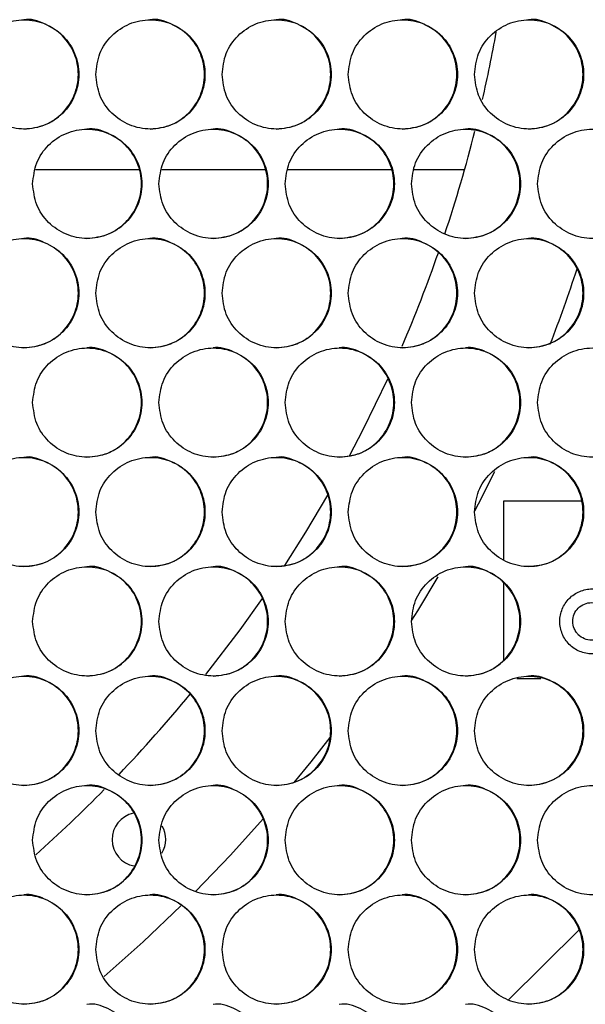
# Model space of a CAD drawing. Units: millimetres. Extents: x -1106 to 1698, y -1990 to 844.
# Drawn here: x 302 to 385, y -867 to -723 of the extents above; entities that cross this region are included whole.
import ezdxf

# ---------------------------------------------------------------- set-up
doc = ezdxf.new("R2010")
doc.units = ezdxf.units.MM

msp = doc.modelspace()

# ---------------------------------------------------------------- linework, layer by layer
at = {"color": 7, "linetype": 'Continuous', "lineweight": 25}
for p, q in [((319.79, -744.95), (304.67, -744.95)), ((338.27, -744.95), (323.16, -744.95)), ((356.76, -744.95), (341.66, -744.95)), ((367.53, -744.95), (360.15, -744.95)), ((384.56, -793.45), (373.25, -793.45)), ((373.25, -793.45), (373.25, -802)), ((373.25, -805.38), (373.25, -816.76)), ((375.17, -819.45), (378.7, -819.45)), ((373.94, -866.52), (384.31, -856.25))]:
    msp.add_line(p, q, dxfattribs=at)
at = {"color": 7, "linetype": 'Continuous', "lineweight": 25, "flags": 128}
for points in [[(350.67, -786.82), (352.67, -782.97), (356.27, -775.53)], [(369.03, -794.89), (369.58, -793.84), (371.94, -789.14)], [(341.18, -802.88), (344.26, -798.01), (347.48, -792.59)], [(359.81, -810.88), (360.66, -809.53), (363.68, -804.52)], [(329.65, -818.86), (334.65, -812.32), (337.92, -807.73)], [(342.58, -834.68), (345.05, -831.63), (347.83, -828.08)], [(328.11, -850.62), (333.26, -845.29), (338.05, -840)], [(314.71, -863.06), (320.44, -857.99), (325.98, -852.74)]]:
    msp.add_lwpolyline(points, dxfattribs=at)
at = {"color": 7, "linetype": 'Continuous', "lineweight": 25}
for centre, radius, start, end in [((164.25, -687.45), 211.25, 347.0851, 349.8159), ((164.25, -687.45), 211.25, 341.5491, 345.7994), ((164.25, -687.45), 211.25, 336.766, 340.7552), ((164.25, -687.45), 231.25, 338.9615, 341.8554), ((164.25, -687.45), 211.25, 316.274, 320.53), ((164.25, -687.45), 211.25, 311.6728, 315.4322), ((319.82, -843.01), 3.93, 101.6159, 259.9268), ((319.82, -843.01), 3.93, 329.3369, 30.1872)]:
    msp.add_arc(centre, radius, start, end, dxfattribs=at)
for points, knots in [([(295.02, -730.97), (295.14, -732.02), (295.38, -734.11), (297.23, -736.77), (299.87, -738.55), (303.01, -739.18), (306.15, -738.55), (308.82, -736.77), (310.6, -734.11), (311.22, -730.97), (310.6, -727.83), (308.82, -725.17), (306.15, -723.39), (303.01, -722.76), (299.87, -723.39), (297.23, -725.17), (295.38, -727.83), (295.14, -729.92), (295.02, -730.97)], [0, 0, 0, 0, 0.062488, 0.124983, 0.187488, 0.25, 0.312512, 0.375017, 0.437512, 0.5, 0.562488, 0.624983, 0.687488, 0.75, 0.812512, 0.875017, 0.937512, 1, 1, 1, 1]), ([(302.96, -738.97), (304, -738.85), (306.1, -738.61), (308.76, -736.76), (310.53, -734.11), (311.16, -730.97), (310.54, -727.84), (308.75, -725.14), (306.11, -723.48), (303.97, -722.76), (302.95, -722.97), (302.95, -722.97)], [0, 0, 0, 0, 0.1249, 0.2499, 0.3749, 0.499901, 0.624901, 0.749901, 0.874901, 0.9999, 1, 1, 1, 1]), ([(313.51, -730.97), (313.63, -732.02), (313.87, -734.11), (315.72, -736.77), (318.36, -738.55), (321.51, -739.18), (324.65, -738.55), (327.31, -736.77), (329.09, -734.11), (329.71, -730.97), (329.09, -727.83), (327.31, -725.17), (324.65, -723.39), (321.51, -722.76), (318.36, -723.39), (315.72, -725.17), (313.87, -727.83), (313.63, -729.92), (313.51, -730.97)], [0, 0, 0, 0, 0.062488, 0.124983, 0.187488, 0.25, 0.312512, 0.375017, 0.437512, 0.5, 0.562488, 0.624983, 0.687488, 0.75, 0.812512, 0.875017, 0.937512, 1, 1, 1, 1]), ([(321.45, -738.97), (322.49, -738.85), (324.58, -738.61), (327.24, -736.76), (329.02, -734.11), (329.64, -730.97), (329.02, -727.84), (327.24, -725.14), (324.6, -723.48), (322.46, -722.76), (321.44, -722.97), (321.44, -722.97)], [0, 0, 0, 0, 0.1249, 0.2499, 0.3749, 0.499901, 0.6249, 0.749901, 0.874901, 0.9999, 1, 1, 1, 1]), ([(332, -730.97), (332.12, -732.02), (332.37, -734.11), (334.21, -736.77), (336.86, -738.55), (340, -739.18), (343.14, -738.55), (345.8, -736.77), (347.58, -734.11), (348.21, -730.97), (347.58, -727.83), (345.8, -725.17), (343.14, -723.39), (340, -722.76), (336.86, -723.39), (334.21, -725.17), (332.37, -727.83), (332.12, -729.92), (332, -730.97)], [0, 0, 0, 0, 0.062488, 0.124983, 0.187488, 0.25, 0.312512, 0.375017, 0.437512, 0.5, 0.562488, 0.624983, 0.687489, 0.75, 0.812512, 0.875017, 0.937512, 1, 1, 1, 1]), ([(339.93, -738.97), (340.98, -738.85), (343.07, -738.61), (345.73, -736.76), (347.5, -734.11), (348.13, -730.97), (347.51, -727.84), (345.72, -725.14), (343.08, -723.48), (340.95, -722.76), (339.93, -722.97), (339.93, -722.97)], [0, 0, 0, 0, 0.124901, 0.249901, 0.374901, 0.499901, 0.624901, 0.749901, 0.874901, 0.999901, 1, 1, 1, 1]), ([(350.5, -730.97), (350.62, -732.02), (350.86, -734.11), (352.71, -736.77), (355.35, -738.55), (358.49, -739.18), (361.63, -738.55), (364.29, -736.77), (366.07, -734.11), (366.69, -730.97), (366.07, -727.83), (364.29, -725.17), (361.63, -723.39), (358.49, -722.76), (355.35, -723.39), (352.71, -725.17), (350.86, -727.83), (350.62, -729.92), (350.5, -730.97)], [0, 0, 0, 0, 0.062488, 0.124983, 0.187488, 0.25, 0.312512, 0.375017, 0.437512, 0.5, 0.562488, 0.624983, 0.687488, 0.75, 0.812512, 0.875017, 0.937512, 1, 1, 1, 1]), ([(358.41, -738.97), (359.46, -738.85), (361.55, -738.61), (364.21, -736.76), (365.99, -734.11), (366.61, -730.97), (365.99, -727.84), (364.21, -725.14), (361.56, -723.48), (359.43, -722.76), (358.41, -722.97), (358.41, -722.97)], [0, 0, 0, 0, 0.124901, 0.249901, 0.374901, 0.499901, 0.624901, 0.749901, 0.874901, 0.999901, 1, 1, 1, 1]), ([(368.98, -730.97), (369.1, -732.02), (369.35, -734.11), (371.19, -736.77), (373.84, -738.55), (376.98, -739.18), (380.12, -738.55), (382.78, -736.77), (384.56, -734.11), (385.18, -730.97), (384.56, -727.83), (382.78, -725.17), (380.12, -723.39), (376.98, -722.76), (373.84, -723.39), (371.19, -725.17), (369.35, -727.83), (369.1, -729.92), (368.98, -730.97)], [0, 0, 0, 0, 0.0624879, 0.1249833, 0.187488, 0.2500001, 0.3125118, 0.3750167, 0.4375119, 0.5000003, 0.5624882, 0.6249834, 0.6874885, 0.7500002, 0.8125121, 0.875017, 0.9375122, 1, 1, 1, 1]), ([(376.89, -738.97), (377.94, -738.85), (380.03, -738.61), (382.69, -736.76), (384.46, -734.11), (385.09, -730.97), (384.47, -727.84), (382.68, -725.14), (380.04, -723.48), (377.91, -722.76), (376.89, -722.97), (376.89, -722.97)], [0, 0, 0, 0, 0.1249007, 0.2499006, 0.3749005, 0.499901, 0.6249005, 0.7499007, 0.8749006, 0.9998999, 1, 1, 1, 1]), ([(304.26, -746.99), (304.38, -748.04), (304.62, -750.13), (306.47, -752.79), (309.12, -754.57), (312.26, -755.2), (315.4, -754.57), (318.06, -752.79), (319.84, -750.13), (320.47, -746.99), (319.84, -743.85), (318.06, -741.19), (315.4, -739.41), (312.26, -738.78), (309.12, -739.41), (306.47, -741.19), (304.62, -743.85), (304.38, -745.94), (304.26, -746.99)], [0, 0, 0, 0, 0.062488, 0.124983, 0.187488, 0.25, 0.312512, 0.375017, 0.437512, 0.5, 0.562489, 0.624984, 0.687489, 0.750001, 0.812512, 0.875017, 0.937513, 1, 1, 1, 1]), ([(312.2, -754.99), (313.25, -754.87), (315.34, -754.63), (318, -752.78), (319.78, -750.13), (320.4, -746.99), (319.78, -743.86), (318, -741.16), (315.35, -739.5), (313.22, -738.78), (312.2, -738.99), (312.2, -738.99)], [0, 0, 0, 0, 0.1249, 0.249901, 0.3749, 0.499901, 0.624901, 0.749901, 0.874901, 0.9999, 1, 1, 1, 1]), ([(322.76, -746.99), (322.88, -748.04), (323.12, -750.13), (324.97, -752.79), (327.61, -754.57), (330.76, -755.2), (333.9, -754.57), (336.56, -752.79), (338.34, -750.13), (338.96, -746.99), (338.34, -743.85), (336.56, -741.19), (333.9, -739.41), (330.76, -738.78), (327.61, -739.41), (324.97, -741.19), (323.12, -743.85), (322.88, -745.94), (322.76, -746.99)], [0, 0, 0, 0, 0.062488, 0.124984, 0.187488, 0.25, 0.312512, 0.375017, 0.437512, 0.5, 0.562489, 0.624984, 0.687489, 0.750001, 0.812512, 0.875017, 0.937513, 1, 1, 1, 1]), ([(330.69, -754.99), (331.73, -754.87), (333.83, -754.63), (336.49, -752.78), (338.26, -750.13), (338.89, -746.99), (338.26, -743.86), (336.48, -741.16), (333.84, -739.5), (331.7, -738.78), (330.68, -738.99), (330.68, -738.99)], [0, 0, 0, 0, 0.124901, 0.2499, 0.3749, 0.499901, 0.624901, 0.749901, 0.874901, 0.9999, 1, 1, 1, 1]), ([(341.25, -746.99), (341.37, -748.04), (341.61, -750.13), (343.46, -752.79), (346.1, -754.57), (349.25, -755.2), (352.39, -754.57), (355.05, -752.79), (356.83, -750.13), (357.45, -746.99), (356.83, -743.85), (355.05, -741.19), (352.39, -739.41), (349.25, -738.78), (346.1, -739.41), (343.46, -741.19), (341.61, -743.85), (341.37, -745.94), (341.25, -746.99)], [0, 0, 0, 0, 0.0624884, 0.1249836, 0.1874884, 0.2500002, 0.312512, 0.375017, 0.437512, 0.5000004, 0.5624886, 0.6249838, 0.6874886, 0.7500005, 0.8125123, 0.8750173, 0.9375125, 1, 1, 1, 1]), ([(349.17, -754.99), (350.22, -754.87), (352.31, -754.63), (354.97, -752.78), (356.75, -750.13), (357.37, -746.99), (356.75, -743.86), (354.97, -741.16), (352.32, -739.5), (350.19, -738.78), (349.17, -738.99), (349.17, -738.99)], [0, 0, 0, 0, 0.1249, 0.2499, 0.3749, 0.499901, 0.624901, 0.749901, 0.874901, 0.9999, 1, 1, 1, 1]), ([(359.74, -746.99), (359.86, -748.04), (360.1, -750.13), (361.95, -752.79), (364.59, -754.57), (367.74, -755.2), (370.87, -754.57), (373.54, -752.79), (375.31, -750.13), (375.94, -746.99), (375.31, -743.85), (373.54, -741.19), (370.87, -739.41), (367.74, -738.78), (364.59, -739.41), (361.95, -741.19), (360.1, -743.85), (359.86, -745.94), (359.74, -746.99)], [0, 0, 0, 0, 0.062488, 0.124984, 0.187488, 0.25, 0.312512, 0.375017, 0.437512, 0.5, 0.562489, 0.624984, 0.687489, 0.750001, 0.812512, 0.875017, 0.937513, 1, 1, 1, 1]), ([(367.65, -754.99), (368.7, -754.87), (370.79, -754.63), (373.45, -752.78), (375.23, -750.13), (375.85, -746.99), (375.23, -743.86), (373.45, -741.16), (370.8, -739.5), (368.67, -738.78), (367.65, -738.99), (367.65, -738.99)], [0, 0, 0, 0, 0.124901, 0.249901, 0.3749, 0.499901, 0.624901, 0.749901, 0.874901, 0.999901, 1, 1, 1, 1]), ([(378.23, -746.99), (378.35, -748.04), (378.59, -750.13), (380.44, -752.79), (383.08, -754.57), (386.22, -755.2), (389.36, -754.57), (392.02, -752.79), (393.8, -750.13), (394.42, -746.99), (393.8, -743.85), (392.02, -741.19), (389.36, -739.41), (386.22, -738.78), (383.08, -739.41), (380.44, -741.19), (378.59, -743.85), (378.35, -745.94), (378.23, -746.99)], [0, 0, 0, 0, 0.062488, 0.124983, 0.187488, 0.25, 0.312512, 0.375017, 0.437512, 0.500001, 0.562489, 0.624984, 0.687489, 0.75, 0.812512, 0.875017, 0.937513, 1, 1, 1, 1]), ([(295.02, -763.01), (295.14, -764.06), (295.38, -766.15), (297.23, -768.81), (299.87, -770.59), (303.01, -771.22), (306.15, -770.59), (308.82, -768.81), (310.6, -766.15), (311.22, -763.01), (310.6, -759.87), (308.82, -757.21), (306.15, -755.43), (303.01, -754.8), (299.87, -755.43), (297.23, -757.21), (295.38, -759.87), (295.14, -761.96), (295.02, -763.01)], [0, 0, 0, 0, 0.062488, 0.124984, 0.187489, 0.25, 0.312512, 0.375017, 0.437512, 0.5, 0.562489, 0.624984, 0.687489, 0.75, 0.812512, 0.875017, 0.937513, 1, 1, 1, 1]), ([(302.96, -771.01), (304, -770.89), (306.1, -770.65), (308.76, -768.8), (310.53, -766.15), (311.16, -763.01), (310.54, -759.88), (308.75, -757.18), (306.11, -755.52), (303.97, -754.8), (302.95, -755.01), (302.95, -755.01)], [0, 0, 0, 0, 0.1249, 0.2499, 0.3749, 0.499901, 0.624901, 0.749901, 0.874901, 0.9999, 1, 1, 1, 1]), ([(313.51, -763.01), (313.63, -764.06), (313.87, -766.15), (315.72, -768.81), (318.36, -770.59), (321.51, -771.22), (324.65, -770.59), (327.31, -768.81), (329.09, -766.15), (329.71, -763.01), (329.09, -759.87), (327.31, -757.21), (324.65, -755.43), (321.51, -754.8), (318.36, -755.43), (315.72, -757.21), (313.87, -759.87), (313.63, -761.96), (313.51, -763.01)], [0, 0, 0, 0, 0.062488, 0.124984, 0.187488, 0.25, 0.312512, 0.375017, 0.437512, 0.5, 0.562489, 0.624984, 0.687489, 0.750001, 0.812512, 0.875017, 0.937512, 1, 1, 1, 1]), ([(321.45, -771.01), (322.49, -770.89), (324.58, -770.65), (327.24, -768.8), (329.02, -766.15), (329.64, -763.01), (329.02, -759.88), (327.24, -757.18), (324.59, -755.52), (322.46, -754.8), (321.44, -755.01), (321.44, -755.01)], [0, 0, 0, 0, 0.1249, 0.2499, 0.3749, 0.499901, 0.624901, 0.749901, 0.874901, 0.9999, 1, 1, 1, 1]), ([(332, -763.01), (332.12, -764.06), (332.37, -766.15), (334.21, -768.81), (336.86, -770.59), (340, -771.22), (343.14, -770.59), (345.8, -768.81), (347.58, -766.15), (348.21, -763.01), (347.58, -759.87), (345.8, -757.21), (343.14, -755.43), (340, -754.8), (336.86, -755.43), (334.21, -757.21), (332.37, -759.87), (332.12, -761.96), (332, -763.01)], [0, 0, 0, 0, 0.062488, 0.124984, 0.187489, 0.25, 0.312512, 0.375017, 0.437512, 0.5, 0.562489, 0.624984, 0.687489, 0.750001, 0.812512, 0.875017, 0.937513, 1, 1, 1, 1]), ([(339.93, -771.01), (340.98, -770.89), (343.07, -770.65), (345.73, -768.8), (347.5, -766.15), (348.13, -763.01), (347.51, -759.88), (345.72, -757.18), (343.08, -755.52), (340.95, -754.8), (339.93, -755.01), (339.93, -755.01)], [0, 0, 0, 0, 0.124901, 0.249901, 0.374901, 0.499901, 0.624901, 0.749901, 0.874901, 0.999901, 1, 1, 1, 1]), ([(350.5, -763.01), (350.62, -764.06), (350.86, -766.15), (352.71, -768.81), (355.35, -770.59), (358.49, -771.22), (361.63, -770.59), (364.29, -768.81), (366.07, -766.15), (366.69, -763.01), (366.07, -759.87), (364.29, -757.21), (361.63, -755.43), (358.49, -754.8), (355.35, -755.43), (352.71, -757.21), (350.86, -759.87), (350.62, -761.96), (350.5, -763.01)], [0, 0, 0, 0, 0.062488, 0.124984, 0.187488, 0.25, 0.312512, 0.375017, 0.437512, 0.5, 0.562488, 0.624984, 0.687489, 0.75, 0.812512, 0.875017, 0.937513, 1, 1, 1, 1]), ([(358.41, -771.01), (359.46, -770.89), (361.55, -770.65), (364.21, -768.8), (365.99, -766.15), (366.61, -763.01), (365.99, -759.88), (364.21, -757.18), (361.56, -755.52), (359.43, -754.8), (358.41, -755.01), (358.41, -755.01)], [0, 0, 0, 0, 0.124901, 0.249901, 0.374901, 0.499901, 0.624901, 0.749902, 0.874901, 0.999901, 1, 1, 1, 1]), ([(368.98, -763.01), (369.1, -764.06), (369.35, -766.15), (371.19, -768.81), (373.84, -770.59), (376.98, -771.22), (380.12, -770.59), (382.78, -768.81), (384.56, -766.15), (385.18, -763.01), (384.56, -759.87), (382.78, -757.21), (380.12, -755.43), (376.98, -754.8), (373.84, -755.43), (371.19, -757.21), (369.35, -759.87), (369.1, -761.96), (368.98, -763.01)], [0, 0, 0, 0, 0.0624884, 0.1249836, 0.1874883, 0.2500003, 0.312512, 0.3750169, 0.4375121, 0.5000005, 0.5624886, 0.6249838, 0.6874888, 0.7500004, 0.8125122, 0.8750171, 0.9375125, 1, 1, 1, 1]), ([(376.89, -771.01), (377.94, -770.89), (380.03, -770.65), (382.69, -768.8), (384.46, -766.15), (385.09, -763.01), (384.47, -759.88), (382.68, -757.18), (380.04, -755.52), (377.91, -754.8), (376.89, -755.01), (376.89, -755.01)], [0, 0, 0, 0, 0.124901, 0.249901, 0.3749, 0.499901, 0.624901, 0.749901, 0.874901, 0.9999, 1, 1, 1, 1]), ([(304.26, -779.03), (304.38, -780.08), (304.62, -782.17), (306.47, -784.83), (309.12, -786.61), (312.26, -787.24), (315.4, -786.61), (318.06, -784.83), (319.84, -782.17), (320.47, -779.03), (319.84, -775.89), (318.06, -773.23), (315.4, -771.45), (312.26, -770.82), (309.12, -771.45), (306.47, -773.23), (304.62, -775.89), (304.38, -777.98), (304.26, -779.03)], [0, 0, 0, 0, 0.062488, 0.124983, 0.187488, 0.25, 0.312512, 0.375017, 0.437512, 0.5, 0.562489, 0.624984, 0.687489, 0.750001, 0.812512, 0.875017, 0.937513, 1, 1, 1, 1]), ([(312.2, -787.03), (313.25, -786.91), (315.34, -786.67), (318, -784.82), (319.78, -782.17), (320.4, -779.03), (319.78, -775.9), (318, -773.2), (315.35, -771.54), (313.22, -770.82), (312.2, -771.03), (312.2, -771.03)], [0, 0, 0, 0, 0.1249, 0.249901, 0.3749, 0.499901, 0.624901, 0.749901, 0.874901, 0.9999, 1, 1, 1, 1]), ([(322.76, -779.03), (322.88, -780.08), (323.12, -782.17), (324.97, -784.83), (327.61, -786.61), (330.76, -787.24), (333.9, -786.61), (336.56, -784.83), (338.34, -782.17), (338.96, -779.03), (338.34, -775.89), (336.56, -773.23), (333.9, -771.45), (330.76, -770.82), (327.61, -771.45), (324.97, -773.23), (323.12, -775.89), (322.88, -777.98), (322.76, -779.03)], [0, 0, 0, 0, 0.062488, 0.124984, 0.187488, 0.25, 0.312512, 0.375017, 0.437512, 0.5, 0.562489, 0.624984, 0.687489, 0.750001, 0.812512, 0.875017, 0.937513, 1, 1, 1, 1]), ([(330.69, -787.03), (331.73, -786.91), (333.83, -786.67), (336.49, -784.82), (338.26, -782.17), (338.89, -779.03), (338.26, -775.9), (336.48, -773.2), (333.84, -771.54), (331.7, -770.82), (330.68, -771.03), (330.68, -771.03)], [0, 0, 0, 0, 0.124901, 0.2499, 0.3749, 0.499901, 0.624901, 0.749901, 0.874901, 0.9999, 1, 1, 1, 1]), ([(341.25, -779.03), (341.37, -780.08), (341.61, -782.17), (343.46, -784.83), (346.1, -786.61), (349.25, -787.24), (352.39, -786.61), (355.05, -784.83), (356.83, -782.17), (357.45, -779.03), (356.83, -775.89), (355.05, -773.23), (352.39, -771.45), (349.25, -770.82), (346.1, -771.45), (343.46, -773.23), (341.61, -775.89), (341.37, -777.98), (341.25, -779.03)], [0, 0, 0, 0, 0.0624884, 0.1249836, 0.1874884, 0.2500002, 0.312512, 0.375017, 0.437512, 0.5000004, 0.5624886, 0.6249838, 0.6874886, 0.7500005, 0.8125123, 0.8750173, 0.9375125, 1, 1, 1, 1]), ([(349.17, -787.03), (350.22, -786.91), (352.31, -786.67), (354.97, -784.82), (356.75, -782.17), (357.37, -779.03), (356.75, -775.9), (354.97, -773.2), (352.32, -771.54), (350.19, -770.82), (349.17, -771.03), (349.17, -771.03)], [0, 0, 0, 0, 0.1249, 0.2499, 0.3749, 0.499901, 0.624901, 0.749901, 0.874901, 0.9999, 1, 1, 1, 1]), ([(359.74, -779.03), (359.86, -780.08), (360.1, -782.17), (361.95, -784.83), (364.59, -786.61), (367.74, -787.24), (370.87, -786.61), (373.54, -784.83), (375.31, -782.17), (375.94, -779.03), (375.31, -775.89), (373.54, -773.23), (370.87, -771.45), (367.74, -770.82), (364.59, -771.45), (361.95, -773.23), (360.1, -775.89), (359.86, -777.98), (359.74, -779.03)], [0, 0, 0, 0, 0.062488, 0.124984, 0.187488, 0.25, 0.312512, 0.375017, 0.437512, 0.5, 0.562489, 0.624984, 0.687489, 0.750001, 0.812512, 0.875017, 0.937513, 1, 1, 1, 1]), ([(367.65, -787.03), (368.7, -786.91), (370.79, -786.67), (373.45, -784.82), (375.23, -782.17), (375.85, -779.03), (375.23, -775.9), (373.45, -773.2), (370.8, -771.54), (368.67, -770.82), (367.65, -771.03), (367.65, -771.03)], [0, 0, 0, 0, 0.124901, 0.249901, 0.3749, 0.499901, 0.624901, 0.749901, 0.874901, 0.999901, 1, 1, 1, 1]), ([(378.23, -779.03), (378.35, -780.08), (378.59, -782.17), (380.44, -784.83), (383.08, -786.61), (386.22, -787.24), (389.36, -786.61), (392.02, -784.83), (393.8, -782.17), (394.42, -779.03), (393.8, -775.89), (392.02, -773.23), (389.36, -771.45), (386.22, -770.82), (383.08, -771.45), (380.44, -773.23), (378.59, -775.89), (378.35, -777.98), (378.23, -779.03)], [0, 0, 0, 0, 0.062488, 0.124983, 0.187488, 0.25, 0.312512, 0.375017, 0.437512, 0.500001, 0.562489, 0.624984, 0.687489, 0.75, 0.812512, 0.875017, 0.937513, 1, 1, 1, 1]), ([(295.02, -795.05), (295.14, -796.1), (295.38, -798.19), (297.23, -800.85), (299.87, -802.63), (303.01, -803.26), (306.15, -802.63), (308.82, -800.85), (310.6, -798.19), (311.22, -795.05), (310.6, -791.91), (308.82, -789.25), (306.15, -787.47), (303.01, -786.84), (299.87, -787.47), (297.23, -789.25), (295.38, -791.91), (295.14, -794), (295.02, -795.05)], [0, 0, 0, 0, 0.062488, 0.124984, 0.187489, 0.25, 0.312512, 0.375017, 0.437512, 0.5, 0.562489, 0.624984, 0.687489, 0.75, 0.812512, 0.875017, 0.937513, 1, 1, 1, 1]), ([(302.96, -803.05), (304, -802.93), (306.1, -802.69), (308.76, -800.84), (310.53, -798.19), (311.16, -795.05), (310.54, -791.92), (308.75, -789.22), (306.11, -787.56), (303.97, -786.84), (302.95, -787.05), (302.95, -787.05)], [0, 0, 0, 0, 0.1249, 0.2499, 0.3749, 0.499901, 0.624901, 0.749901, 0.874901, 0.9999, 1, 1, 1, 1]), ([(313.51, -795.05), (313.63, -796.1), (313.87, -798.19), (315.72, -800.85), (318.36, -802.63), (321.51, -803.26), (324.65, -802.63), (327.31, -800.85), (329.09, -798.19), (329.71, -795.05), (329.09, -791.91), (327.31, -789.25), (324.65, -787.47), (321.51, -786.84), (318.36, -787.47), (315.72, -789.25), (313.87, -791.91), (313.63, -794), (313.51, -795.05)], [0, 0, 0, 0, 0.062488, 0.124984, 0.187488, 0.25, 0.312512, 0.375017, 0.437512, 0.5, 0.562489, 0.624984, 0.687489, 0.750001, 0.812512, 0.875017, 0.937512, 1, 1, 1, 1]), ([(321.45, -803.05), (322.49, -802.93), (324.58, -802.69), (327.24, -800.84), (329.02, -798.19), (329.64, -795.05), (329.02, -791.92), (327.24, -789.22), (324.59, -787.56), (322.46, -786.84), (321.44, -787.05), (321.44, -787.05)], [0, 0, 0, 0, 0.1249, 0.2499, 0.3749, 0.499901, 0.624901, 0.749901, 0.874901, 0.9999, 1, 1, 1, 1]), ([(332, -795.05), (332.12, -796.1), (332.37, -798.19), (334.21, -800.85), (336.86, -802.63), (340, -803.26), (343.14, -802.63), (345.8, -800.85), (347.58, -798.19), (348.21, -795.05), (347.58, -791.91), (345.8, -789.25), (343.14, -787.47), (340, -786.84), (336.86, -787.47), (334.21, -789.25), (332.37, -791.91), (332.12, -794), (332, -795.05)], [0, 0, 0, 0, 0.062488, 0.124984, 0.187489, 0.25, 0.312512, 0.375017, 0.437512, 0.5, 0.562489, 0.624984, 0.687489, 0.750001, 0.812512, 0.875017, 0.937513, 1, 1, 1, 1]), ([(339.93, -803.05), (340.98, -802.93), (343.07, -802.69), (345.73, -800.84), (347.5, -798.19), (348.13, -795.05), (347.51, -791.92), (345.72, -789.22), (343.08, -787.56), (340.95, -786.84), (339.93, -787.05), (339.93, -787.05)], [0, 0, 0, 0, 0.124901, 0.249901, 0.374901, 0.499901, 0.624901, 0.749901, 0.874901, 0.999901, 1, 1, 1, 1]), ([(350.5, -795.05), (350.62, -796.1), (350.86, -798.19), (352.71, -800.85), (355.35, -802.63), (358.49, -803.26), (361.63, -802.63), (364.29, -800.85), (366.07, -798.19), (366.69, -795.05), (366.07, -791.91), (364.29, -789.25), (361.63, -787.47), (358.49, -786.84), (355.35, -787.47), (352.71, -789.25), (350.86, -791.91), (350.62, -794), (350.5, -795.05)], [0, 0, 0, 0, 0.062488, 0.124984, 0.187488, 0.25, 0.312512, 0.375017, 0.437512, 0.5, 0.562488, 0.624984, 0.687489, 0.75, 0.812512, 0.875017, 0.937513, 1, 1, 1, 1]), ([(358.41, -803.05), (359.46, -802.93), (361.55, -802.69), (364.21, -800.84), (365.99, -798.19), (366.61, -795.05), (365.99, -791.92), (364.21, -789.22), (361.56, -787.56), (359.43, -786.84), (358.41, -787.05), (358.41, -787.05)], [0, 0, 0, 0, 0.124901, 0.249901, 0.374901, 0.499901, 0.624901, 0.749902, 0.874901, 0.999901, 1, 1, 1, 1]), ([(368.98, -795.05), (369.1, -796.1), (369.35, -798.19), (371.19, -800.85), (373.84, -802.63), (376.98, -803.26), (380.12, -802.63), (382.78, -800.85), (384.56, -798.19), (385.18, -795.05), (384.56, -791.91), (382.78, -789.25), (380.12, -787.47), (376.98, -786.84), (373.84, -787.47), (371.19, -789.25), (369.35, -791.91), (369.1, -794), (368.98, -795.05)], [0, 0, 0, 0, 0.0624884, 0.1249836, 0.1874883, 0.2500003, 0.312512, 0.3750169, 0.4375121, 0.5000005, 0.5624886, 0.6249838, 0.6874888, 0.7500004, 0.8125122, 0.8750171, 0.9375125, 1, 1, 1, 1]), ([(376.89, -803.05), (377.94, -802.93), (380.03, -802.69), (382.69, -800.84), (384.46, -798.19), (385.09, -795.05), (384.47, -791.92), (382.68, -789.22), (380.04, -787.56), (377.91, -786.84), (376.89, -787.05), (376.89, -787.05)], [0, 0, 0, 0, 0.124901, 0.249901, 0.3749, 0.499901, 0.624901, 0.749901, 0.874901, 0.9999, 1, 1, 1, 1]), ([(304.26, -811.07), (304.38, -812.12), (304.62, -814.21), (306.47, -816.87), (309.12, -818.65), (312.26, -819.28), (315.4, -818.65), (318.06, -816.87), (319.84, -814.21), (320.47, -811.07), (319.84, -807.93), (318.06, -805.27), (315.4, -803.49), (312.26, -802.86), (309.12, -803.49), (306.47, -805.27), (304.62, -807.93), (304.38, -810.02), (304.26, -811.07)], [0, 0, 0, 0, 0.062488, 0.124983, 0.187488, 0.25, 0.312512, 0.375017, 0.437512, 0.5, 0.562489, 0.624984, 0.687489, 0.750001, 0.812512, 0.875017, 0.937513, 1, 1, 1, 1]), ([(312.2, -819.07), (313.25, -818.95), (315.34, -818.71), (318, -816.86), (319.78, -814.21), (320.4, -811.07), (319.78, -807.94), (318, -805.24), (315.35, -803.58), (313.22, -802.86), (312.2, -803.07), (312.2, -803.07)], [0, 0, 0, 0, 0.1249, 0.249901, 0.3749, 0.499901, 0.624901, 0.749901, 0.874901, 0.9999, 1, 1, 1, 1]), ([(322.76, -811.07), (322.88, -812.12), (323.12, -814.21), (324.97, -816.87), (327.61, -818.65), (330.76, -819.28), (333.9, -818.65), (336.56, -816.87), (338.34, -814.21), (338.96, -811.07), (338.34, -807.93), (336.56, -805.27), (333.9, -803.49), (330.76, -802.86), (327.61, -803.49), (324.97, -805.27), (323.12, -807.93), (322.88, -810.02), (322.76, -811.07)], [0, 0, 0, 0, 0.062488, 0.124984, 0.187488, 0.25, 0.312512, 0.375017, 0.437512, 0.5, 0.562489, 0.624984, 0.687489, 0.750001, 0.812512, 0.875017, 0.937513, 1, 1, 1, 1]), ([(330.69, -819.07), (331.73, -818.95), (333.83, -818.71), (336.49, -816.86), (338.26, -814.21), (338.89, -811.07), (338.26, -807.94), (336.48, -805.24), (333.84, -803.58), (331.7, -802.86), (330.68, -803.07), (330.68, -803.07)], [0, 0, 0, 0, 0.124901, 0.2499, 0.3749, 0.499901, 0.624901, 0.749901, 0.874901, 0.9999, 1, 1, 1, 1]), ([(341.25, -811.07), (341.37, -812.12), (341.61, -814.21), (343.46, -816.87), (346.1, -818.65), (349.25, -819.28), (352.39, -818.65), (355.05, -816.87), (356.83, -814.21), (357.45, -811.07), (356.83, -807.93), (355.05, -805.27), (352.39, -803.49), (349.25, -802.86), (346.1, -803.49), (343.46, -805.27), (341.61, -807.93), (341.37, -810.02), (341.25, -811.07)], [0, 0, 0, 0, 0.0624884, 0.1249836, 0.1874884, 0.2500002, 0.312512, 0.375017, 0.437512, 0.5000004, 0.5624886, 0.6249838, 0.6874886, 0.7500005, 0.8125123, 0.8750173, 0.9375125, 1, 1, 1, 1]), ([(349.17, -819.07), (350.22, -818.95), (352.31, -818.71), (354.97, -816.86), (356.75, -814.21), (357.37, -811.07), (356.75, -807.94), (354.97, -805.24), (352.32, -803.58), (350.19, -802.86), (349.17, -803.07), (349.17, -803.07)], [0, 0, 0, 0, 0.1249, 0.2499, 0.3749, 0.499901, 0.624901, 0.749901, 0.874901, 0.9999, 1, 1, 1, 1]), ([(359.74, -811.07), (359.86, -812.12), (360.1, -814.21), (361.95, -816.87), (364.59, -818.65), (367.74, -819.28), (370.87, -818.65), (373.54, -816.87), (375.31, -814.21), (375.94, -811.07), (375.31, -807.93), (373.54, -805.27), (370.87, -803.49), (367.74, -802.86), (364.59, -803.49), (361.95, -805.27), (360.1, -807.93), (359.86, -810.02), (359.74, -811.07)], [0, 0, 0, 0, 0.062488, 0.124984, 0.187488, 0.25, 0.312512, 0.375017, 0.437512, 0.5, 0.562489, 0.624984, 0.687489, 0.750001, 0.812512, 0.875017, 0.937513, 1, 1, 1, 1]), ([(367.65, -819.07), (368.7, -818.95), (370.79, -818.71), (373.45, -816.86), (375.23, -814.21), (375.85, -811.07), (375.23, -807.94), (373.45, -805.24), (370.8, -803.58), (368.67, -802.86), (367.65, -803.07), (367.65, -803.07)], [0, 0, 0, 0, 0.124901, 0.249901, 0.3749, 0.499901, 0.624901, 0.749901, 0.874901, 0.999901, 1, 1, 1, 1]), ([(390.97, -811.07), (390.89, -810.45), (390.75, -809.21), (389.66, -807.62), (388.08, -806.57), (386.22, -806.19), (384.36, -806.57), (382.77, -807.62), (381.73, -809.21), (381.34, -811.07), (381.73, -812.93), (382.77, -814.52), (384.36, -815.57), (386.22, -815.95), (388.08, -815.57), (389.66, -814.52), (390.75, -812.93), (390.89, -811.69), (390.97, -811.07)], [0, 0, 0, 0, 0.0625198, 0.1249518, 0.1874551, 0.249992, 0.3124929, 0.3749883, 0.4374982, 0.5, 0.5625014, 0.625011, 0.6875076, 0.7500086, 0.8125449, 0.8750481, 0.9374798, 1, 1, 1, 1]), ([(383.9, -812.68), (383.99, -812.79), (384.31, -813.19), (385.05, -813.67), (386.13, -813.89), (387.21, -813.68), (388.12, -813.06), (388.73, -812.15), (388.95, -811.07), (388.73, -809.99), (388.12, -809.07), (387.21, -808.46), (386.13, -808.25), (385.05, -808.46), (384.14, -809.07), (383.52, -809.99), (383.31, -811.07), (383.49, -812.01), (383.79, -812.5), (383.9, -812.68)], [0, 0, 0, 0, 0.025756, 0.088237, 0.150718, 0.213199, 0.275681, 0.338162, 0.400644, 0.463125, 0.525607, 0.588089, 0.65057, 0.713051, 0.775532, 0.838014, 0.900495, 0.962975, 1, 1, 1, 1]), ([(302.96, -835.09), (304, -834.97), (306.1, -834.73), (308.76, -832.88), (310.53, -830.23), (311.16, -827.09), (310.54, -823.96), (308.75, -821.26), (306.11, -819.6), (303.97, -818.88), (302.95, -819.09), (302.95, -819.09)], [0, 0, 0, 0, 0.1249, 0.2499, 0.3749, 0.499901, 0.624901, 0.749901, 0.874901, 0.9999, 1, 1, 1, 1]), ([(321.45, -835.09), (322.49, -834.97), (324.58, -834.73), (327.24, -832.88), (329.02, -830.23), (329.64, -827.09), (329.02, -823.96), (327.24, -821.26), (324.59, -819.6), (322.46, -818.88), (321.44, -819.09), (321.44, -819.09)], [0, 0, 0, 0, 0.1249, 0.2499, 0.3749, 0.499901, 0.624901, 0.749901, 0.874901, 0.9999, 1, 1, 1, 1]), ([(339.93, -835.09), (340.98, -834.97), (343.07, -834.73), (345.73, -832.88), (347.5, -830.23), (348.13, -827.09), (347.51, -823.96), (345.72, -821.26), (343.08, -819.6), (340.95, -818.88), (339.93, -819.09), (339.93, -819.09)], [0, 0, 0, 0, 0.124901, 0.249901, 0.374901, 0.499901, 0.624901, 0.749901, 0.874901, 0.999901, 1, 1, 1, 1]), ([(358.41, -835.09), (359.46, -834.97), (361.55, -834.73), (364.21, -832.88), (365.99, -830.23), (366.61, -827.09), (365.99, -823.96), (364.21, -821.26), (361.56, -819.6), (359.43, -818.88), (358.41, -819.09), (358.41, -819.09)], [0, 0, 0, 0, 0.124901, 0.249901, 0.374901, 0.499901, 0.624901, 0.749902, 0.874901, 0.999901, 1, 1, 1, 1]), ([(376.89, -835.09), (377.94, -834.97), (380.03, -834.73), (382.69, -832.88), (384.46, -830.23), (385.09, -827.09), (384.47, -823.96), (382.68, -821.26), (380.04, -819.6), (377.91, -818.88), (376.89, -819.09), (376.89, -819.09)], [0, 0, 0, 0, 0.124901, 0.249901, 0.3749, 0.499901, 0.624901, 0.749901, 0.874901, 0.9999, 1, 1, 1, 1]), ([(295.02, -827.09), (295.14, -828.14), (295.38, -830.23), (297.23, -832.89), (299.87, -834.67), (303.01, -835.3), (306.15, -834.67), (308.82, -832.89), (310.6, -830.23), (311.22, -827.09), (310.6, -823.95), (308.82, -821.29), (306.15, -819.51), (303.01, -818.88), (299.87, -819.51), (297.23, -821.29), (295.38, -823.95), (295.14, -826.04), (295.02, -827.09)], [0, 0, 0, 0, 0.062488, 0.124984, 0.187489, 0.25, 0.312512, 0.375017, 0.437512, 0.5, 0.562489, 0.624984, 0.687489, 0.75, 0.812512, 0.875017, 0.937513, 1, 1, 1, 1]), ([(313.51, -827.09), (313.63, -828.14), (313.87, -830.23), (315.72, -832.89), (318.36, -834.67), (321.51, -835.3), (324.65, -834.67), (327.31, -832.89), (329.09, -830.23), (329.71, -827.09), (329.09, -823.95), (327.31, -821.29), (324.65, -819.51), (321.51, -818.88), (318.36, -819.51), (315.72, -821.29), (313.87, -823.95), (313.63, -826.04), (313.51, -827.09)], [0, 0, 0, 0, 0.062488, 0.124984, 0.187488, 0.25, 0.312512, 0.375017, 0.437512, 0.5, 0.562489, 0.624984, 0.687489, 0.750001, 0.812512, 0.875017, 0.937512, 1, 1, 1, 1]), ([(332, -827.09), (332.12, -828.14), (332.37, -830.23), (334.21, -832.89), (336.86, -834.67), (340, -835.3), (343.14, -834.67), (345.8, -832.89), (347.58, -830.23), (348.21, -827.09), (347.58, -823.95), (345.8, -821.29), (343.14, -819.51), (340, -818.88), (336.86, -819.51), (334.21, -821.29), (332.37, -823.95), (332.12, -826.04), (332, -827.09)], [0, 0, 0, 0, 0.062488, 0.124984, 0.187489, 0.25, 0.312512, 0.375017, 0.437512, 0.5, 0.562489, 0.624984, 0.687489, 0.750001, 0.812512, 0.875017, 0.937513, 1, 1, 1, 1]), ([(350.5, -827.09), (350.62, -828.14), (350.86, -830.23), (352.71, -832.89), (355.35, -834.67), (358.49, -835.3), (361.63, -834.67), (364.29, -832.89), (366.07, -830.23), (366.69, -827.09), (366.07, -823.95), (364.29, -821.29), (361.63, -819.51), (358.49, -818.88), (355.35, -819.51), (352.71, -821.29), (350.86, -823.95), (350.62, -826.04), (350.5, -827.09)], [0, 0, 0, 0, 0.062488, 0.124984, 0.187488, 0.25, 0.312512, 0.375017, 0.437512, 0.5, 0.562488, 0.624984, 0.687489, 0.75, 0.812512, 0.875017, 0.937513, 1, 1, 1, 1]), ([(368.98, -827.09), (369.1, -828.14), (369.35, -830.23), (371.19, -832.89), (373.84, -834.67), (376.98, -835.3), (380.12, -834.67), (382.78, -832.89), (384.56, -830.23), (385.18, -827.09), (384.56, -823.95), (382.78, -821.29), (380.12, -819.51), (376.98, -818.88), (373.84, -819.51), (371.19, -821.29), (369.35, -823.95), (369.1, -826.04), (368.98, -827.09)], [0, 0, 0, 0, 0.0624884, 0.1249836, 0.1874883, 0.2500003, 0.312512, 0.3750169, 0.4375121, 0.5000005, 0.5624886, 0.6249838, 0.6874888, 0.7500004, 0.8125122, 0.8750171, 0.9375125, 1, 1, 1, 1]), ([(304.26, -843.11), (304.38, -844.16), (304.62, -846.25), (306.47, -848.91), (309.12, -850.69), (312.26, -851.32), (315.4, -850.69), (318.06, -848.91), (319.84, -846.25), (320.47, -843.11), (319.84, -839.97), (318.06, -837.31), (315.4, -835.53), (312.26, -834.9), (309.12, -835.53), (306.47, -837.31), (304.62, -839.97), (304.38, -842.06), (304.26, -843.11)], [0, 0, 0, 0, 0.062488, 0.124983, 0.187488, 0.25, 0.312512, 0.375017, 0.437512, 0.5, 0.562489, 0.624984, 0.687489, 0.750001, 0.812512, 0.875017, 0.937513, 1, 1, 1, 1]), ([(312.2, -851.11), (313.25, -850.99), (315.34, -850.75), (318, -848.9), (319.78, -846.25), (320.4, -843.11), (319.78, -839.98), (318, -837.28), (315.35, -835.62), (313.22, -834.9), (312.2, -835.11), (312.2, -835.11)], [0, 0, 0, 0, 0.1249, 0.249901, 0.3749, 0.499901, 0.624901, 0.749901, 0.874901, 0.9999, 1, 1, 1, 1]), ([(322.76, -843.11), (322.88, -844.16), (323.12, -846.25), (324.97, -848.91), (327.61, -850.69), (330.76, -851.32), (333.9, -850.69), (336.56, -848.91), (338.34, -846.25), (338.96, -843.11), (338.34, -839.97), (336.56, -837.31), (333.9, -835.53), (330.76, -834.9), (327.61, -835.53), (324.97, -837.31), (323.12, -839.97), (322.88, -842.06), (322.76, -843.11)], [0, 0, 0, 0, 0.062488, 0.124984, 0.187488, 0.25, 0.312512, 0.375017, 0.437512, 0.5, 0.562489, 0.624984, 0.687489, 0.750001, 0.812512, 0.875017, 0.937513, 1, 1, 1, 1]), ([(330.69, -851.11), (331.73, -850.99), (333.83, -850.75), (336.49, -848.9), (338.26, -846.25), (338.89, -843.11), (338.26, -839.98), (336.48, -837.28), (333.84, -835.62), (331.7, -834.9), (330.68, -835.11), (330.68, -835.11)], [0, 0, 0, 0, 0.124901, 0.2499, 0.3749, 0.499901, 0.624901, 0.749901, 0.874901, 0.9999, 1, 1, 1, 1]), ([(341.25, -843.11), (341.37, -844.16), (341.61, -846.25), (343.46, -848.91), (346.1, -850.69), (349.25, -851.32), (352.39, -850.69), (355.05, -848.91), (356.83, -846.25), (357.45, -843.11), (356.83, -839.97), (355.05, -837.31), (352.39, -835.53), (349.25, -834.9), (346.1, -835.53), (343.46, -837.31), (341.61, -839.97), (341.37, -842.06), (341.25, -843.11)], [0, 0, 0, 0, 0.0624884, 0.1249836, 0.1874884, 0.2500002, 0.312512, 0.375017, 0.437512, 0.5000004, 0.5624886, 0.6249838, 0.6874886, 0.7500005, 0.8125123, 0.8750173, 0.9375125, 1, 1, 1, 1]), ([(349.17, -851.11), (350.22, -850.99), (352.31, -850.75), (354.97, -848.9), (356.75, -846.25), (357.37, -843.11), (356.75, -839.98), (354.97, -837.28), (352.32, -835.62), (350.19, -834.9), (349.17, -835.11), (349.17, -835.11)], [0, 0, 0, 0, 0.1249, 0.2499, 0.3749, 0.499901, 0.624901, 0.749901, 0.874901, 0.9999, 1, 1, 1, 1]), ([(359.74, -843.11), (359.86, -844.16), (360.1, -846.25), (361.95, -848.91), (364.59, -850.69), (367.74, -851.32), (370.87, -850.69), (373.54, -848.91), (375.31, -846.25), (375.94, -843.11), (375.31, -839.97), (373.54, -837.31), (370.87, -835.53), (367.74, -834.9), (364.59, -835.53), (361.95, -837.31), (360.1, -839.97), (359.86, -842.06), (359.74, -843.11)], [0, 0, 0, 0, 0.062488, 0.124984, 0.187488, 0.25, 0.312512, 0.375017, 0.437512, 0.5, 0.562489, 0.624984, 0.687489, 0.750001, 0.812512, 0.875017, 0.937513, 1, 1, 1, 1]), ([(367.65, -851.11), (368.7, -850.99), (370.79, -850.75), (373.45, -848.9), (375.23, -846.25), (375.85, -843.11), (375.23, -839.98), (373.45, -837.28), (370.8, -835.62), (368.67, -834.9), (367.65, -835.11), (367.65, -835.11)], [0, 0, 0, 0, 0.124901, 0.249901, 0.3749, 0.499901, 0.624901, 0.749901, 0.874901, 0.999901, 1, 1, 1, 1]), ([(378.23, -843.11), (378.35, -844.16), (378.59, -846.25), (380.44, -848.91), (383.08, -850.69), (386.22, -851.32), (389.36, -850.69), (392.02, -848.91), (393.8, -846.25), (394.42, -843.11), (393.8, -839.97), (392.02, -837.31), (389.36, -835.53), (386.22, -834.9), (383.08, -835.53), (380.44, -837.31), (378.59, -839.97), (378.35, -842.06), (378.23, -843.11)], [0, 0, 0, 0, 0.062488, 0.124983, 0.187488, 0.25, 0.312512, 0.375017, 0.437512, 0.500001, 0.562489, 0.624984, 0.687489, 0.75, 0.812512, 0.875017, 0.937513, 1, 1, 1, 1]), ([(295.02, -859.13), (295.14, -860.18), (295.38, -862.27), (297.23, -864.93), (299.87, -866.71), (303.01, -867.34), (306.15, -866.71), (308.82, -864.93), (310.6, -862.27), (311.22, -859.13), (310.6, -855.99), (308.82, -853.33), (306.15, -851.55), (303.01, -850.92), (299.87, -851.55), (297.23, -853.33), (295.38, -855.99), (295.14, -858.08), (295.02, -859.13)], [0, 0, 0, 0, 0.062488, 0.124984, 0.187488, 0.25, 0.312512, 0.375017, 0.437512, 0.5, 0.562489, 0.624984, 0.687489, 0.75, 0.812512, 0.875017, 0.937513, 1, 1, 1, 1]), ([(302.96, -867.13), (304, -867.01), (306.1, -866.77), (308.76, -864.92), (310.53, -862.27), (311.16, -859.13), (310.54, -856), (308.75, -853.3), (306.11, -851.64), (303.97, -850.92), (302.95, -851.13), (302.95, -851.13)], [0, 0, 0, 0, 0.1249, 0.2499, 0.3749, 0.499901, 0.624901, 0.749901, 0.874901, 0.9999, 1, 1, 1, 1]), ([(313.51, -859.13), (313.63, -860.18), (313.87, -862.27), (315.72, -864.93), (318.36, -866.71), (321.51, -867.34), (324.65, -866.71), (327.31, -864.93), (329.09, -862.27), (329.71, -859.13), (329.09, -855.99), (327.31, -853.33), (324.65, -851.55), (321.51, -850.92), (318.36, -851.55), (315.72, -853.33), (313.87, -855.99), (313.63, -858.08), (313.51, -859.13)], [0, 0, 0, 0, 0.062488, 0.124984, 0.187488, 0.25, 0.312512, 0.375017, 0.437512, 0.5, 0.562489, 0.624984, 0.687489, 0.750001, 0.812512, 0.875017, 0.937512, 1, 1, 1, 1]), ([(321.45, -867.13), (322.49, -867.01), (324.58, -866.77), (327.24, -864.92), (329.02, -862.27), (329.64, -859.13), (329.02, -856), (327.24, -853.3), (324.59, -851.64), (322.46, -850.92), (321.44, -851.13), (321.44, -851.13)], [0, 0, 0, 0, 0.1249, 0.2499, 0.3749, 0.499901, 0.624901, 0.749901, 0.874901, 0.9999, 1, 1, 1, 1]), ([(332, -859.13), (332.12, -860.18), (332.37, -862.27), (334.21, -864.93), (336.86, -866.71), (340, -867.34), (343.14, -866.71), (345.8, -864.93), (347.58, -862.27), (348.21, -859.13), (347.58, -855.99), (345.8, -853.33), (343.14, -851.55), (340, -850.92), (336.86, -851.55), (334.21, -853.33), (332.37, -855.99), (332.12, -858.08), (332, -859.13)], [0, 0, 0, 0, 0.062488, 0.124984, 0.187489, 0.25, 0.312512, 0.375017, 0.437512, 0.5, 0.562489, 0.624984, 0.687489, 0.750001, 0.812512, 0.875017, 0.937513, 1, 1, 1, 1]), ([(339.93, -867.13), (340.98, -867.01), (343.07, -866.77), (345.73, -864.92), (347.5, -862.27), (348.13, -859.13), (347.51, -856), (345.72, -853.3), (343.08, -851.64), (340.95, -850.92), (339.93, -851.13), (339.93, -851.13)], [0, 0, 0, 0, 0.124901, 0.249901, 0.374901, 0.499901, 0.624901, 0.749901, 0.874901, 0.999901, 1, 1, 1, 1]), ([(350.5, -859.13), (350.62, -860.18), (350.86, -862.27), (352.71, -864.93), (355.35, -866.71), (358.49, -867.34), (361.63, -866.71), (364.29, -864.93), (366.07, -862.27), (366.69, -859.13), (366.07, -855.99), (364.29, -853.33), (361.63, -851.55), (358.49, -850.92), (355.35, -851.55), (352.71, -853.33), (350.86, -855.99), (350.62, -858.08), (350.5, -859.13)], [0, 0, 0, 0, 0.0624884, 0.1249836, 0.1874884, 0.2500004, 0.3125122, 0.375017, 0.437512, 0.5000004, 0.5624885, 0.6249837, 0.6874887, 0.7500004, 0.8125124, 0.8750173, 0.9375125, 1, 1, 1, 1]), ([(358.41, -867.13), (359.46, -867.01), (361.55, -866.77), (364.21, -864.92), (365.99, -862.27), (366.61, -859.13), (365.99, -856), (364.21, -853.3), (361.56, -851.64), (359.43, -850.92), (358.41, -851.13), (358.41, -851.13)], [0, 0, 0, 0, 0.1249009, 0.2499007, 0.3749007, 0.4999012, 0.6249013, 0.7499016, 0.8749012, 0.9999007, 1, 1, 1, 1]), ([(368.98, -859.13), (369.1, -860.18), (369.35, -862.27), (371.19, -864.93), (373.84, -866.71), (376.98, -867.34), (380.12, -866.71), (382.78, -864.93), (384.56, -862.27), (385.18, -859.13), (384.56, -855.99), (382.78, -853.33), (380.12, -851.55), (376.98, -850.92), (373.84, -851.55), (371.19, -853.33), (369.35, -855.99), (369.1, -858.08), (368.98, -859.13)], [0, 0, 0, 0, 0.062488, 0.124984, 0.187488, 0.25, 0.312512, 0.375017, 0.437512, 0.5, 0.562489, 0.624984, 0.687489, 0.75, 0.812512, 0.875017, 0.937513, 1, 1, 1, 1]), ([(376.89, -867.13), (377.94, -867.01), (380.03, -866.77), (382.69, -864.92), (384.46, -862.27), (385.09, -859.13), (384.47, -856), (382.68, -853.3), (380.04, -851.64), (377.91, -850.92), (376.89, -851.13), (376.89, -851.13)], [0, 0, 0, 0, 0.124901, 0.2499, 0.3749, 0.499901, 0.624901, 0.749901, 0.874901, 0.9999, 1, 1, 1, 1]), ([(312.2, -883.15), (313.25, -883.03), (315.34, -882.79), (318, -880.94), (319.78, -878.29), (320.4, -875.15), (319.78, -872.02), (318, -869.32), (315.35, -867.66), (313.22, -866.95), (312.2, -867.15), (312.2, -867.15)], [0, 0, 0, 0, 0.1249004, 0.2499006, 0.3749004, 0.4999008, 0.6249012, 0.7499012, 0.8749007, 0.9999002, 1, 1, 1, 1]), ([(330.69, -883.15), (331.73, -883.03), (333.83, -882.79), (336.49, -880.94), (338.26, -878.29), (338.89, -875.15), (338.26, -872.02), (336.48, -869.32), (333.84, -867.66), (331.7, -866.95), (330.68, -867.15), (330.68, -867.15)], [0, 0, 0, 0, 0.124901, 0.2499, 0.3749, 0.499901, 0.624901, 0.749901, 0.874901, 0.9999, 1, 1, 1, 1]), ([(349.17, -883.15), (350.22, -883.03), (352.31, -882.79), (354.97, -880.94), (356.75, -878.29), (357.37, -875.15), (356.75, -872.02), (354.97, -869.32), (352.32, -867.66), (350.19, -866.95), (349.17, -867.15), (349.17, -867.15)], [0, 0, 0, 0, 0.1249006, 0.2499002, 0.3749002, 0.4999006, 0.624901, 0.7499011, 0.874901, 0.9999002, 1, 1, 1, 1]), ([(367.65, -883.15), (368.7, -883.03), (370.79, -882.79), (373.45, -880.94), (375.23, -878.29), (375.85, -875.15), (375.23, -872.02), (373.45, -869.32), (370.8, -867.66), (368.67, -866.95), (367.65, -867.15), (367.65, -867.15)], [0, 0, 0, 0, 0.124901, 0.249901, 0.3749, 0.499901, 0.624901, 0.749901, 0.874901, 0.999901, 1, 1, 1, 1])]:
    msp.add_open_spline(points, degree=3, knots=knots, dxfattribs=at)

doc.saveas('drawing.dxf')
